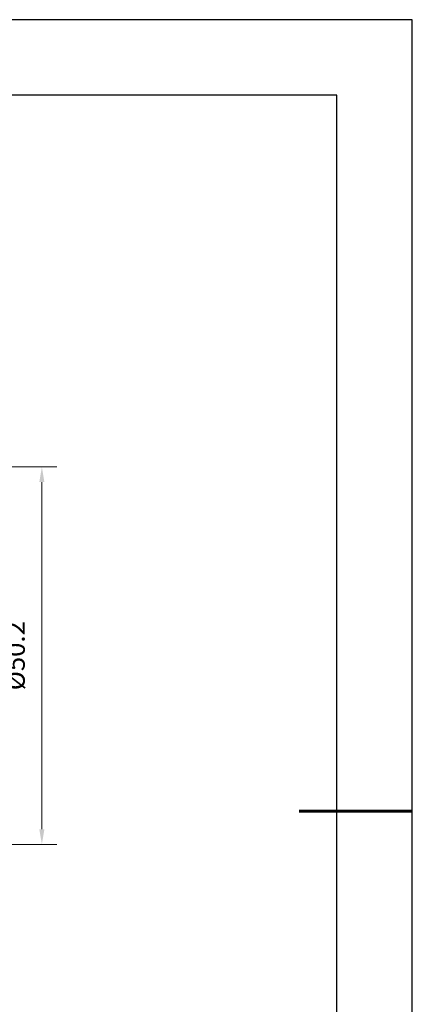
# Model space of a CAD drawing. Units: millimetres. Extents: x 2168 to 2465, y 1891 to 2101.
# Drawn here: x 2413 to 2465, y 1970 to 2101 of the extents above; entities that cross this region are included whole.
import ezdxf

# ---------------------------------------------------------------- set-up
doc = ezdxf.new("R2010")
doc.units = ezdxf.units.MM
doc.layers.add('7标注层', color=4, linetype='Continuous', lineweight=5)
doc.layers.add('粗实线层', color=7, linetype='Continuous', lineweight=25)
doc.layers.add('细实线层', color=7, linetype='Continuous')
doc.styles.add('TH_GBDIM', font='calibri.ttf', dxfattribs={"width": 0.8, "height": 2.5})
doc.dimstyles.new('TH_GBDIM', dxfattribs={"dimtxt": 2.5, "dimasz": 2, "dimexe": 2, "dimexo": 0, "dimgap": 1.5, "dimtad": 1, "dimzin": 9, "dimdsep": 46, "dimtxsty": 'TH_GBDIM', "dimcen": 2.5, "dimclrd": 130, "dimclre": 130, "dimclrt": 3, "dimadec": 0, "dimazin": 3, "dimtfac": 0.714286, "dimtmove": 0, "dimatfit": 0, "dimfxl": 1, "dimtzin": 0, "dimlwd": -1, "dimlwe": -1, "dimarcsym": 0})

# ---------------------------------------------------------------- blocks, each defined once
blk = doc.blocks.new('*X4')
at = {"layer": '粗实线层'}
for p, q in [((138.5, 95), (-138.5, 95)), ((138.5, -95), (138.5, 95))]:
    blk.add_line(p, q, dxfattribs=at)
at = {"layer": '粗实线层', "lineweight": 60}
blk.add_line((148.5, 0), (133.5, 0), dxfattribs=at)
at = {"layer": '细实线层'}
for p, q in [((148.5, 105), (-148.5, 105)), ((148.5, -105), (148.5, 105))]:
    blk.add_line(p, q, dxfattribs=at)
blk = doc.blocks.new('*D149')
at = {"layer": '7标注层', "color": 130, "transparency": 16777216}
for p, q in [((2392.91, 2041.66), (2418.37, 2041.66)), ((2416.37, 2039.66), (2416.37, 1993.59)), ((2392.92, 1991.59), (2418.37, 1991.59))]:
    blk.add_line(p, q, dxfattribs=at)
for points in [[(2416.03, 2039.66), (2416.7, 2039.66), (2416.37, 2041.66)], [(2416.03, 1993.59), (2416.7, 1993.59), (2416.37, 1991.59)]]:
    blk.add_solid(points, dxfattribs=at)
at = {"layer": 'Defpoints', "color": 0, "transparency": 16777216}
for p in [(2392.91, 2041.66), (2392.92, 1991.59), (2416.37, 1991.59)]:
    blk.add_point(p, dxfattribs=at)
at = {"layer": '7标注层', "color": 3, "transparency": 16777216, "insert": (2413.18, 2016.62), "char_height": 2.5, "attachment_point": 5, "rotation": 90, "style": 'TH_GBDIM'}
blk.add_mtext('%%c50.2', dxfattribs=at)

msp = doc.modelspace()

# ---------------------------------------------------------------- block references
at = {"layer": '粗实线层'}
msp.add_blockref('*X4', (2316.969, 1995.994), dxfattribs=at)

# ---------------------------------------------------------------- dimensions: what is measured, and where the dimension line sits
at = {"layer": '7标注层'}
dim = msp.add_linear_dim(base=(2416.365, 1991.587), p1=(2392.913, 2041.658), p2=(2392.916, 1991.587), angle=90, text='%%c50.2', dimstyle='TH_GBDIM', override={"dimtol": 0, "dimlim": 0, "dimtp": 0, "dimtm": 0, "dimtfac": 1, "dimtdec": 2, "dimtolj": 0, "dimtzin": 8}, dxfattribs=at)
dim.commit()
dim.dimension.update_dxf_attribs({"geometry": '*D149', "text_midpoint": (2416.365, 2016.622), "dimtype": 160})

doc.saveas('drawing.dxf')
